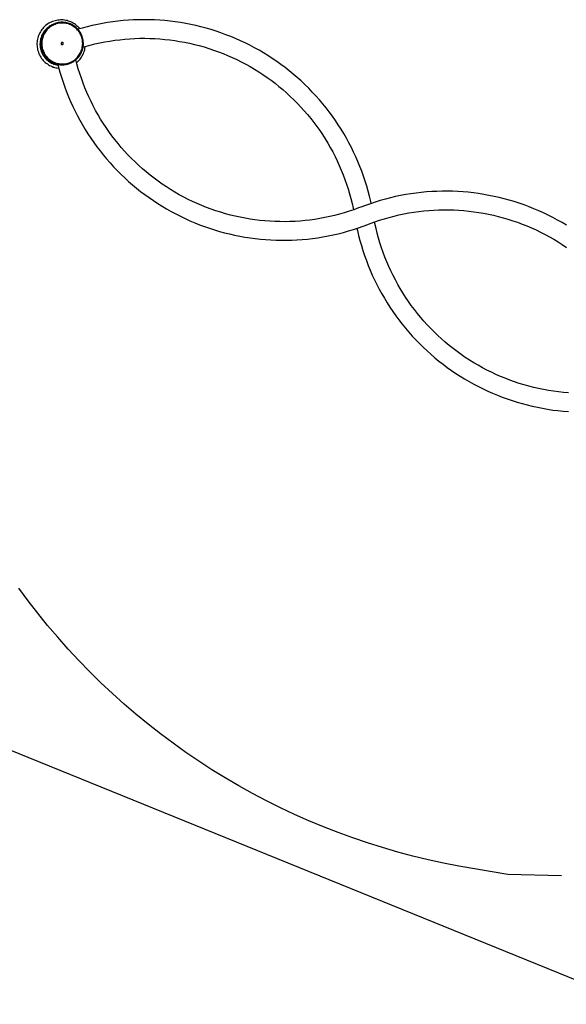
# Model space of a CAD drawing. Extents: x 3959 to 13250, y 2626 to 11248.
# Drawn here: x 5666 to 7135, y 2626 to 5272 of the extents above; entities that cross this region are included whole.
import ezdxf

# ---------------------------------------------------------------- set-up
doc = ezdxf.new("R2010")
doc.units = 0
doc.header["$LTSCALE"] = 15
doc.linetypes.add('DASHED', pattern=[19.05, 12.7, -6.35])
for name, color, linetype in [('LAYER01', 7, 'CONTINUOUS'), ('LAYER02', 7, 'CONTINUOUS'), ('LAYER05', 7, 'CONTINUOUS')]:
    doc.layers.add(name, color=color, linetype=linetype)

msp = doc.modelspace()

# ---------------------------------------------------------------- linework, layer by layer
at = {"layer": 'LAYER01', "color": 7, "linetype": 'CONTINUOUS'}
for p, q in [((5745, 5262.3), (5745, 5262.2)), ((5751.8, 5257), (5749, 5255.3)), ((5752.9, 5255.2), (5752.8, 5255.2)), ((5807.8, 5160), (5807.9, 5160))]:
    msp.add_line(p, q, dxfattribs=at)
for points in [[(5810, 5262.3), (5806.8, 5264), (5803.6, 5265.5), (5800.2, 5266.9), (5796.8, 5268), (5793.3, 5269), (5789.8, 5269.8), (5786.2, 5270.4), (5782.6, 5270.8), (5779, 5270.9), (5775.4, 5270.9), (5771.8, 5270.7), (5768.2, 5270.3), (5764.7, 5269.7), (5761.1, 5268.9), (5757.7, 5267.9), (5754.3, 5266.7), (5750.9, 5265.3), (5747.7, 5263.7), (5744.5, 5262), (5741.4, 5260), (5738.5, 5257.9), (5735.7, 5255.7), (5733, 5253.3), (5730.4, 5250.7), (5728, 5248.1), (5725.7, 5245.2), (5723.6, 5242.3), (5721.7, 5239.2), (5719.9, 5236.1), (5718.3, 5232.8), (5716.9, 5229.5), (5715.7, 5226.1), (5714.7, 5222.6), (5713.9, 5219.1), (5713.2, 5215.6), (5712.8, 5212), (5712.6, 5208.4), (5712.5, 5204.8), (5712.7, 5201.1), (5713.1, 5197.6), (5713.6, 5194), (5714.4, 5190.5), (5715.4, 5187), (5716.5, 5183.5), (5717.9, 5180.2), (5719.4, 5176.9), (5721.1, 5173.7), (5723, 5170.6), (5725, 5167.7), (5727.2, 5164.8), (5729.6, 5162.1), (5732.1, 5159.5), (5734.8, 5157), (5737.5, 5154.7), (5740.5, 5152.6), (5743.5, 5150.6), (5746.6, 5148.8), (5749.8, 5147.2), (5753.1, 5145.7), (5756.5, 5144.5), (5760, 5143.4), (5763.5, 5142.5), (5767, 5141.8), (5770.6, 5141.3), (5771.1, 5141.3)], [(5751.8, 5158.2), (5754.8, 5156.6), (5757.9, 5155.2), (5761, 5154), (5764.2, 5152.9), (5767.5, 5152.1), (5770.8, 5151.4), (5774.2, 5150.9), (5777.5, 5150.7), (5780.9, 5150.6), (5784.3, 5150.7), (5787.6, 5151.1), (5791, 5151.6), (5794.3, 5152.3), (5797.5, 5153.2), (5800.7, 5154.4), (5803.8, 5155.7), (5806.9, 5157.1), (5809.8, 5158.8), (5812.7, 5160.6), (5815.4, 5162.6), (5818, 5164.8), (5820.4, 5167.1), (5822.8, 5169.5), (5825, 5172.1), (5827, 5174.8), (5828.8, 5177.6), (5830.5, 5180.6), (5832, 5183.6), (5833.4, 5186.7), (5834.5, 5189.9), (5835.5, 5193.1), (5836.2, 5196.4), (5836.8, 5199.7), (5837.2, 5203.1), (5837.3, 5206.5), (5837.3, 5209.8), (5837.1, 5213.2), (5836.6, 5216.6), (5836, 5219.9), (5835.2, 5223.2), (5834.2, 5226.4), (5833, 5229.5), (5831.6, 5232.6), (5830, 5235.6), (5828.2, 5238.5), (5826.3, 5241.3), (5824.2, 5243.9), (5822, 5246.5), (5819.6, 5248.9), (5817.1, 5251.1), (5814.5, 5253.2), (5811.7, 5255.2), (5808.8, 5257), (5805.9, 5258.6), (5802.8, 5260), (5799.7, 5261.2), (5796.5, 5262.3), (5793.2, 5263.1), (5789.9, 5263.8), (5786.5, 5264.3), (5783.2, 5264.5), (5779.8, 5264.6), (5776.4, 5264.5), (5773, 5264.1), (5769.7, 5263.6), (5766.4, 5262.9), (5763.2, 5261.9), (5760, 5260.8), (5756.9, 5259.5), (5753.8, 5258), (5750.9, 5256.4), (5748, 5254.6), (5745.3, 5252.6), (5742.7, 5250.4), (5740.2, 5248.1), (5737.9, 5245.6), (5735.7, 5243.1), (5733.7, 5240.4), (5731.8, 5237.5), (5730.2, 5234.6), (5728.6, 5231.6), (5727.3, 5228.5), (5726.2, 5225.3), (5725.2, 5222.1), (5724.5, 5218.8), (5723.9, 5215.4), (5723.5, 5212.1), (5723.4, 5208.7), (5723.4, 5205.3), (5723.6, 5202), (5724.1, 5198.6), (5724.7, 5195.3), (5725.5, 5192), (5726.5, 5188.8), (5727.7, 5185.6), (5729.1, 5182.6), (5730.7, 5179.6), (5732.4, 5176.7), (5734.4, 5173.9), (5736.4, 5171.2), (5738.7, 5168.7), (5741, 5166.3), (5743.6, 5164), (5746.2, 5161.9), (5749, 5160), (5751.8, 5158.2)], [(6610.7, 4778.1), (6609.5, 4783.5), (6606.3, 4797.2), (6602.8, 4810.8), (6598.9, 4824.3), (6594.8, 4837.7), (6590.3, 4851), (6585.6, 4864.3), (6580.6, 4877.4), (6575.2, 4890.4), (6569.6, 4903.2), (6563.7, 4916), (6557.5, 4928.6), (6551, 4941.1), (6544.2, 4953.4), (6537.2, 4965.5), (6529.9, 4977.5), (6522.3, 4989.4), (6514.5, 5001), (6506.4, 5012.5), (6498, 5023.8), (6489.4, 5034.9), (6480.6, 5045.8), (6471.5, 5056.5), (6462.1, 5067), (6452.6, 5077.3), (6442.8, 5087.4), (6432.8, 5097.3), (6422.5, 5106.9), (6412.1, 5116.3), (6401.4, 5125.4), (6390.5, 5134.3), (6379.5, 5143), (6368.2, 5151.4), (6356.8, 5159.5), (6345.1, 5167.4), (6333.3, 5175.1), (6321.4, 5182.4), (6309.3, 5189.5), (6297, 5196.4), (6284.5, 5202.9), (6272, 5209.2), (6259.2, 5215.1), (6246.4, 5220.8), (6233.4, 5226.2), (6220.3, 5231.3), (6207.1, 5236.2), (6193.8, 5240.7), (6180.4, 5244.9), (6166.9, 5248.8), (6153.3, 5252.4), (6139.7, 5255.7), (6126, 5258.7), (6112.2, 5261.4), (6098.3, 5263.7), (6084.4, 5265.8), (6070.5, 5267.6), (6056.5, 5269), (6042.5, 5270.1), (6028.5, 5270.9), (6014.4, 5271.4), (6000.4, 5271.6), (5986.3, 5271.4), (5972.3, 5271), (5958.3, 5270.2), (5944.2, 5269.1), (5930.3, 5267.7), (5916.3, 5266), (5902.4, 5263.9), (5888.6, 5261.6), (5874.8, 5258.9), (5861, 5256), (5847.4, 5252.7), (5833.8, 5249.1), (5822.5, 5245.9)], [(5745, 5262.2), (5744.5, 5261.9), (5741.4, 5260), (5738.5, 5257.9), (5735.7, 5255.7), (5733, 5253.3), (5730.4, 5250.7), (5728, 5248), (5725.7, 5245.2), (5723.6, 5242.3), (5721.7, 5239.2), (5719.9, 5236.1), (5718.3, 5232.8), (5716.9, 5229.5), (5715.7, 5226.1), (5714.7, 5222.6), (5713.9, 5219.1), (5713.2, 5215.6), (5712.8, 5212), (5712.6, 5208.4), (5712.5, 5204.8), (5712.7, 5201.1), (5713.1, 5197.5), (5713.6, 5194), (5714.4, 5190.4), (5715.4, 5187), (5716.5, 5183.5), (5717.8, 5180.2), (5719.4, 5176.9), (5721.1, 5173.7), (5723, 5170.6), (5725, 5167.7), (5727.2, 5164.8), (5729.6, 5162.1), (5732.1, 5159.5), (5734.7, 5157), (5737.5, 5154.7), (5740.4, 5152.6), (5743.5, 5150.6), (5746.6, 5148.8), (5749.8, 5147.2), (5753.1, 5145.7), (5756.5, 5144.4), (5760, 5143.4), (5763.5, 5142.5), (5767, 5141.8), (5770.6, 5141.3), (5771.1, 5141.3)], [(5749, 5255.3), (5748.1, 5254.8), (5745.2, 5252.9), (5742.5, 5250.9), (5739.9, 5248.8), (5737.4, 5246.5), (5735.1, 5244), (5732.9, 5241.4), (5730.9, 5238.7), (5729, 5235.9), (5727.3, 5233), (5725.8, 5230), (5724.5, 5226.9), (5723.4, 5223.7), (5722.4, 5220.4), (5721.6, 5217.2), (5721.1, 5213.8), (5720.7, 5210.5), (5720.5, 5207.1), (5720.6, 5203.7), (5720.8, 5200.3), (5721.2, 5197), (5721.9, 5193.7), (5722.7, 5190.4), (5723.7, 5187.2), (5724.9, 5184), (5726.3, 5180.9), (5727.9, 5178), (5729.6, 5175.1), (5731.5, 5172.3), (5733.6, 5169.6), (5735.9, 5167.1), (5738.2, 5164.7), (5740.7, 5162.4), (5743.4, 5160.3), (5746.2, 5158.4), (5749, 5156.6)], [(5752.8, 5255.2), (5752.2, 5254.8), (5749.4, 5253), (5746.7, 5251.1), (5744.1, 5249), (5741.7, 5246.7), (5739.4, 5244.3), (5737.3, 5241.8), (5735.3, 5239.1), (5733.4, 5236.3), (5731.8, 5233.4), (5730.3, 5230.5), (5729, 5227.4), (5727.9, 5224.3), (5727, 5221.1), (5726.3, 5217.8), (5725.8, 5214.5), (5725.5, 5211.2), (5725.3, 5207.9), (5725.4, 5204.6), (5725.7, 5201.3), (5726.2, 5198), (5726.9, 5194.7), (5727.7, 5191.5), (5728.8, 5188.4), (5730.1, 5185.3), (5731.5, 5182.3), (5733.1, 5179.4), (5734.9, 5176.6), (5736.8, 5173.9), (5739, 5171.4), (5741.2, 5168.9), (5743.6, 5166.6), (5746.2, 5164.5), (5748.8, 5162.5), (5751.6, 5160.7), (5754.5, 5159), (5757.5, 5157.6), (5760.5, 5156.3), (5763.7, 5155.2), (5766.9, 5154.3), (5770.1, 5153.6), (5773.4, 5153), (5776.7, 5152.7), (5780, 5152.6), (5783.3, 5152.7), (5786.6, 5153), (5789.9, 5153.4), (5793.2, 5154.1), (5796.4, 5155), (5799.5, 5156.1), (5802.6, 5157.3), (5805.6, 5158.7), (5807.8, 5160)], [(5825.8, 5238.6), (5823.8, 5241.3), (5821.7, 5243.8), (5819.5, 5246.3), (5817.1, 5248.5), (5814.5, 5250.7), (5811.9, 5252.7), (5809.1, 5254.5), (5806.2, 5256.1), (5803.2, 5257.6), (5800.2, 5258.9), (5797, 5260), (5793.8, 5260.9), (5790.6, 5261.6), (5787.3, 5262.2), (5784, 5262.5), (5780.7, 5262.6), (5777.4, 5262.5), (5774, 5262.2), (5770.8, 5261.8), (5767.5, 5261.1), (5764.3, 5260.2), (5761.2, 5259.1), (5758.1, 5257.9), (5755.1, 5256.4), (5752.2, 5254.8), (5749.4, 5253), (5746.7, 5251.1), (5744.1, 5249), (5741.7, 5246.7), (5739.4, 5244.3), (5737.3, 5241.8), (5735.3, 5239.1), (5733.5, 5236.3), (5731.8, 5233.4), (5730.3, 5230.5), (5729, 5227.4), (5727.9, 5224.3), (5727, 5221.1), (5726.3, 5217.8), (5725.8, 5214.5), (5725.5, 5211.2), (5725.4, 5207.9), (5725.4, 5204.6), (5725.7, 5201.3), (5726.2, 5198), (5726.9, 5194.8), (5727.7, 5191.5), (5728.8, 5188.4), (5730.1, 5185.3), (5731.5, 5182.3), (5733.1, 5179.4), (5734.9, 5176.6), (5736.9, 5173.9), (5739, 5171.4), (5741.2, 5168.9), (5743.6, 5166.6), (5746.2, 5164.5), (5748.8, 5162.5), (5751.6, 5160.7), (5754.5, 5159), (5757.5, 5157.6), (5760.5, 5156.3), (5763.7, 5155.2), (5766.9, 5154.3), (5770.1, 5153.6), (5773.4, 5153), (5776.7, 5152.7), (5780, 5152.6), (5783.3, 5152.7), (5786.7, 5153), (5789.9, 5153.4), (5793.2, 5154.1), (5796.4, 5155), (5799.5, 5156.1), (5802.6, 5157.3), (5805.6, 5158.7), (5808.5, 5160.4), (5811.3, 5162.1), (5814, 5164.1), (5816.6, 5166.2), (5819, 5168.5), (5821.3, 5170.9), (5823.4, 5173.4), (5825.4, 5176.1), (5827.2, 5178.9), (5828.9, 5181.7), (5830.4, 5184.7), (5831.7, 5187.8), (5832.8, 5190.9), (5833.7, 5194.1), (5834.4, 5197.4), (5834.9, 5200.6), (5835.2, 5203.9), (5835.4, 5207.3), (5835.3, 5210.6), (5835, 5213.9), (5834.5, 5217.2), (5833.8, 5220.4), (5833, 5223.6), (5831.9, 5226.8), (5830.6, 5229.9), (5829.2, 5232.9), (5827.6, 5235.8), (5825.8, 5238.6)], [(5827.6, 5247.4), (5826.7, 5248.5), (5824.2, 5251.2), (5821.6, 5253.7), (5818.9, 5256.1), (5816.1, 5258.3), (5813.1, 5260.4), (5810, 5262.3)], [(5836.4, 5197.9), (5842.4, 5199.6), (5855.4, 5203.2), (5868.5, 5206.4), (5881.7, 5209.3), (5894.9, 5211.9), (5908.2, 5214.2), (5921.5, 5216.2), (5934.9, 5217.9), (5948.3, 5219.3), (5961.7, 5220.3), (5975.2, 5221), (5988.7, 5221.5), (6002.1, 5221.6), (6015.6, 5221.3), (6029.1, 5220.8), (6042.5, 5220), (6056, 5218.8), (6069.4, 5217.3), (6082.7, 5215.5), (6096, 5213.4), (6109.3, 5211), (6122.5, 5208.3), (6135.6, 5205.3), (6148.7, 5201.9), (6161.6, 5198.3), (6174.5, 5194.4), (6187.3, 5190.1), (6200, 5185.6), (6212.6, 5180.7), (6225, 5175.6), (6237.4, 5170.2), (6249.6, 5164.4), (6261.7, 5158.4), (6273.6, 5152.2), (6285.4, 5145.6), (6297, 5138.8), (6308.4, 5131.7), (6319.7, 5124.3), (6330.8, 5116.7), (6341.7, 5108.8), (6352.5, 5100.6), (6363, 5092.3), (6373.4, 5083.6), (6383.5, 5074.7), (6393.4, 5065.6), (6403.2, 5056.3), (6412.7, 5046.7), (6421.9, 5036.9), (6430.9, 5026.9), (6439.7, 5016.7), (6448.3, 5006.3), (6456.6, 4995.7), (6464.7, 4984.9), (6472.5, 4973.9), (6480, 4962.7), (6487.3, 4951.4), (6494.3, 4939.9), (6501, 4928.2), (6507.5, 4916.4), (6513.7, 4904.4), (6519.6, 4892.3), (6525.2, 4880), (6530.5, 4867.7), (6535.6, 4855.2), (6540.3, 4842.5), (6544.7, 4829.8), (6548.9, 4817), (6552.7, 4804.1), (6556.3, 4791.1), (6559.5, 4778), (6562.4, 4764.8), (6563.2, 4760.8)], [(5782.8, 5209.3), (5782.3, 5209.9), (5781.7, 5210.3), (5780.9, 5210.5), (5780.1, 5210.6), (5779.4, 5210.4), (5778.7, 5210.1), (5778.1, 5209.6), (5777.6, 5208.9), (5777.4, 5208.2), (5777.4, 5207.4), (5777.5, 5206.6), (5777.9, 5205.9), (5778.4, 5205.3), (5779, 5204.9), (5779.8, 5204.6), (5780.6, 5204.6), (5781.3, 5204.8), (5782, 5205.1), (5782.6, 5205.6), (5783.1, 5206.3), (5783.3, 5207), (5783.3, 5207.8), (5783.2, 5208.6), (5782.8, 5209.3)], [(5782.8, 5209.3), (5782.3, 5209.9), (5781.6, 5210.3), (5780.9, 5210.5), (5780.1, 5210.6), (5779.4, 5210.4), (5778.8, 5210.2)], [(5781.8, 5205), (5782, 5205.1), (5782.6, 5205.6), (5783, 5206.3), (5783.3, 5207), (5783.3, 5207.8), (5783.2, 5208.6), (5782.8, 5209.3)], [(5819.1, 5156), (5820.8, 5157.4), (5823.4, 5159.9), (5825.9, 5162.5), (5828.2, 5165.3), (5830.4, 5168.1), (5832.4, 5171.1), (5834.3, 5174.2), (5835.9, 5177.5), (5837.4, 5180.7), (5838.7, 5184.1), (5839.9, 5187.5), (5840.8, 5191), (5841.5, 5194.6), (5842.1, 5198.2), (5842.2, 5199.6)], [(5768.7, 5151.6), (5769.4, 5151.5), (5770.6, 5151.3), (5772.6, 5151), (5775.1, 5150.7), (5778.2, 5150.5), (5781.8, 5150.5), (5785.8, 5150.8), (5790.1, 5151.4), (5794, 5152.2), (5797.9, 5153.3), (5801.5, 5154.6), (5804.8, 5156.1), (5807.8, 5157.7), (5808.7, 5158.2)], [(5816.7, 5163.7), (5816.8, 5163.7), (5816.9, 5163.8), (5816.9, 5163.8), (5817, 5163.8)], [(6583.4, 4768.2), (6576.9, 4765.7), (6564.2, 4761.1), (6551.4, 4756.8), (6538.6, 4752.8), (6525.6, 4749.1), (6512.6, 4745.7), (6499.4, 4742.6), (6486.3, 4739.9), (6473, 4737.4), (6459.7, 4735.2), (6446.3, 4733.4), (6433, 4731.9), (6419.5, 4730.7), (6406.1, 4729.8), (6392.6, 4729.2), (6379.2, 4728.9), (6365.7, 4729), (6352.2, 4729.4), (6338.7, 4730), (6325.3, 4731), (6311.9, 4732.3), (6298.5, 4734), (6285.2, 4735.9), (6271.9, 4738.2), (6258.7, 4740.7), (6245.5, 4743.6), (6232.4, 4746.8), (6219.4, 4750.3), (6206.4, 4754.1), (6193.6, 4758.2), (6180.9, 4762.5), (6168.2, 4767.2), (6155.7, 4772.2), (6143.3, 4777.5), (6131, 4783.1), (6118.9, 4788.9), (6106.9, 4795), (6095, 4801.5), (6083.3, 4808.2), (6071.8, 4815.1), (6060.4, 4822.3), (6049.2, 4829.8), (6038.2, 4837.6), (6027.4, 4845.6), (6016.7, 4853.9), (6006.3, 4862.4), (5996, 4871.1), (5986, 4880.1), (5976.2, 4889.4), (5966.6, 4898.8), (5957.2, 4908.5), (5948, 4918.4), (5939.1, 4928.5), (5930.4, 4938.8), (5922, 4949.3), (5913.8, 4960), (5905.9, 4970.9), (5898.2, 4982), (5890.8, 4993.2), (5883.6, 5004.7), (5876.7, 5016.2), (5870.1, 5028), (5863.8, 5039.9), (5857.8, 5051.9), (5852, 5064.1), (5846.5, 5076.4), (5841.3, 5088.9), (5836.4, 5101.4), (5831.9, 5114.1), (5827.6, 5126.9), (5823.6, 5139.7), (5819.9, 5152.7), (5817, 5163.8)], [(5749, 5156.6), (5752, 5155), (5755.1, 5153.6), (5758.2, 5152.3), (5761.4, 5151.3), (5764.7, 5150.4), (5768, 5149.8), (5768.9, 5149.6)], [(5768.5, 5151.6), (5770.3, 5144.3), (5774.1, 5130.7), (5778.1, 5117.3), (5782.5, 5103.9), (5787.1, 5090.7), (5792.1, 5077.5), (5797.3, 5064.5), (5802.8, 5051.5), (5808.7, 5038.8), (5814.8, 5026.1), (5821.1, 5013.6), (5827.8, 5001.2), (5834.8, 4989), (5842, 4976.9), (5849.5, 4965.1), (5857.2, 4953.3), (5865.2, 4941.8), (5873.5, 4930.4), (5882, 4919.3), (5890.8, 4908.3), (5899.8, 4897.5), (5909, 4886.9), (5918.5, 4876.6), (5928.3, 4866.4), (5938.2, 4856.5), (5948.4, 4846.8), (5958.8, 4837.3), (5969.4, 4828.1), (5980.2, 4819.1), (5991.2, 4810.4), (6002.3, 4801.9), (6013.7, 4793.6), (6025.3, 4785.7), (6037, 4777.9), (6048.9, 4770.5), (6061, 4763.3), (6073.2, 4756.4), (6085.6, 4749.7), (6098.2, 4743.4), (6110.8, 4737.3), (6123.6, 4731.5), (6136.6, 4726), (6149.6, 4720.8), (6162.8, 4715.9), (6176, 4711.3), (6189.4, 4707), (6202.9, 4703), (6216.4, 4699.3), (6230.1, 4695.9), (6243.8, 4692.8), (6257.5, 4690), (6271.4, 4687.5), (6285.3, 4685.3), (6299.2, 4683.5), (6313.2, 4681.9), (6327.1, 4680.7), (6341.2, 4679.8), (6355.2, 4679.2), (6369.3, 4678.9), (6383.3, 4679), (6397.4, 4679.3), (6411.4, 4680), (6425.4, 4681), (6439.4, 4682.3), (6453.4, 4683.9), (6467.3, 4685.8), (6481.1, 4688.1), (6495, 4690.6), (6508.7, 4693.5), (6522.4, 4696.6), (6536, 4700.1), (6549.5, 4703.9), (6563, 4708), (6576.3, 4712.4), (6589.6, 4717.1), (6601.5, 4721.6)], [(5768.5, 5151.6), (5768.5, 5151.6), (5768.5, 5151.6), (5768.5, 5151.6), (5768.6, 5151.6), (5768.7, 5151.6)], [(7136, 4719.2), (7123.9, 4726.4), (7111.7, 4733.3), (7099.3, 4740), (7086.7, 4746.3), (7074.1, 4752.4), (7061.3, 4758.2), (7048.3, 4763.7), (7035.3, 4768.9), (7022.1, 4773.8), (7008.8, 4778.4), (6995.5, 4782.7), (6982, 4786.7), (6968.5, 4790.4), (6954.8, 4793.9), (6941.1, 4796.9), (6927.3, 4799.7), (6913.5, 4802.2), (6899.6, 4804.4), (6885.7, 4806.2), (6871.7, 4807.8), (6857.7, 4809), (6843.7, 4809.9), (6829.7, 4810.5), (6815.6, 4810.8), (6801.6, 4810.7), (6787.5, 4810.4), (6773.5, 4809.7), (6759.5, 4808.7), (6745.5, 4807.4), (6731.5, 4805.8), (6717.6, 4803.9), (6703.8, 4801.7), (6689.9, 4799.1), (6676.2, 4796.2), (6662.5, 4793.1), (6648.9, 4789.6), (6635.3, 4785.8), (6621.9, 4781.7), (6608.6, 4777.3), (6595.3, 4772.7), (6583.4, 4768.2)], [(6601.5, 4721.6), (6608, 4724), (6620.7, 4728.6), (6633.5, 4732.9), (6646.3, 4736.9), (6659.3, 4740.6), (6672.3, 4744), (6685.4, 4747.1), (6698.6, 4749.9), (6711.9, 4752.3), (6725.2, 4754.5), (6738.5, 4756.3), (6751.9, 4757.8), (6765.4, 4759), (6778.8, 4759.9), (6792.3, 4760.5), (6805.7, 4760.8), (6819.2, 4760.7), (6832.7, 4760.4), (6846.2, 4759.7), (6859.6, 4758.7), (6873, 4757.4), (6886.4, 4755.7), (6899.7, 4753.8), (6913, 4751.5), (6926.2, 4749), (6939.4, 4746.1), (6952.5, 4742.9), (6965.5, 4739.4), (6978.5, 4735.7), (6991.3, 4731.6), (7004, 4727.2), (7016.7, 4722.5), (7029.2, 4717.5), (7041.6, 4712.2), (7053.9, 4706.7), (7066, 4700.8), (7078, 4694.7), (7089.9, 4688.3), (7101.6, 4681.6), (7113.1, 4674.6), (7124.5, 4667.4), (7135.7, 4659.9)], [(6572.6, 4711.1), (6573.8, 4705.4), (6577.1, 4691.7), (6580.6, 4678.1), (6584.5, 4664.6), (6588.6, 4651.1), (6593.1, 4637.8), (6597.8, 4624.6), (6602.8, 4611.5), (6608.2, 4598.5), (6613.8, 4585.6), (6619.7, 4572.9), (6625.9, 4560.3), (6632.4, 4547.8), (6639.2, 4535.5), (6646.2, 4523.3), (6653.5, 4511.3), (6661.1, 4499.5), (6668.9, 4487.8), (6677, 4476.3), (6685.4, 4465), (6694, 4453.9), (6702.8, 4443), (6711.9, 4432.3), (6721.3, 4421.8), (6730.8, 4411.5), (6740.6, 4401.4), (6750.6, 4391.6), (6760.9, 4382), (6771.3, 4372.6), (6782, 4363.4), (6792.9, 4354.5), (6803.9, 4345.9), (6815.2, 4337.5), (6826.6, 4329.3), (6838.2, 4321.4), (6850, 4313.8), (6862, 4306.4), (6874.1, 4299.3), (6886.4, 4292.5), (6898.9, 4285.9), (6911.4, 4279.7), (6924.1, 4273.7), (6937, 4268), (6950, 4262.6), (6963.1, 4257.5), (6976.3, 4252.7), (6989.6, 4248.2), (7003, 4244), (7016.5, 4240.1), (7030, 4236.5), (7043.7, 4233.2), (7057.4, 4230.2), (7071.2, 4227.5), (7085.1, 4225.1), (7099, 4223), (7112.9, 4221.3), (7126.9, 4219.9), (7140.9, 4218.7)], [(7140.9, 4268.9), (7127.4, 4270), (7114, 4271.5), (7100.7, 4273.3), (7087.4, 4275.4), (7074.1, 4277.8), (7060.9, 4280.5), (7047.8, 4283.6), (7034.7, 4286.9), (7021.7, 4290.5), (7008.9, 4294.5), (6996.1, 4298.7), (6983.4, 4303.3), (6970.8, 4308.1), (6958.3, 4313.3), (6946, 4318.7), (6933.8, 4324.4), (6921.7, 4330.4), (6909.8, 4336.7), (6898, 4343.2), (6886.4, 4350.1), (6875, 4357.2), (6863.7, 4364.5), (6852.6, 4372.2), (6841.6, 4380.1), (6830.9, 4388.2), (6820.4, 4396.6), (6810, 4405.2), (6799.9, 4414.1), (6789.9, 4423.2), (6780.2, 4432.6), (6770.7, 4442.1), (6761.5, 4451.9), (6752.4, 4461.9), (6743.6, 4472.1), (6735.1, 4482.5), (6726.8, 4493.2), (6718.7, 4504), (6710.9, 4514.9), (6703.4, 4526.1), (6696.1, 4537.5), (6689.1, 4549), (6682.4, 4560.6), (6675.9, 4572.5), (6669.7, 4584.4), (6663.8, 4596.6), (6658.2, 4608.8), (6652.9, 4621.2), (6647.8, 4633.7), (6643.1, 4646.3), (6638.6, 4659), (6634.5, 4671.8), (6630.7, 4684.8), (6627.1, 4697.8), (6623.9, 4710.9), (6621, 4724), (6620.1, 4728.4)]]:
    msp.add_lwpolyline(points, dxfattribs=at)
at = {"layer": 'LAYER02', "color": 7, "linetype": 'CONTINUOUS'}
msp.add_line((4929.7, 3598), (7321.3, 2626.4), dxfattribs=at)
at = {"layer": 'LAYER05', "color": 7, "linetype": 'DASHED'}
msp.add_lwpolyline([(7408.2, 2965.2), (6978.2, 2975.2), (6846.3, 2997.8), (6804.9, 3005.8), (6763.8, 3014.8), (6722.8, 3024.7), (6682, 3035.5), (6641.5, 3047.3), (6601.3, 3059.9), (6561.4, 3073.5), (6521.8, 3087.9), (6482.5, 3103.2), (6443.6, 3119.4), (6405.1, 3136.5), (6366.9, 3154.4), (6329.2, 3173.2), (6291.9, 3192.8), (6255, 3213.3), (6218.7, 3234.6), (6182.8, 3256.7), (6147.4, 3279.6), (6112.5, 3303.3), (6078.2, 3327.7), (6044.4, 3353), (6011.2, 3379), (5978.6, 3405.7), (5946.6, 3433.1), (5915.3, 3461.3), (5884.5, 3490.2), (5854.5, 3519.7), (5825.1, 3549.9), (5796.4, 3580.8), (5768.4, 3612.3), (5741.1, 3644.4), (5714.5, 3677.2), (5688.7, 3710.5), (5663.6, 3744.4)], dxfattribs=at)

doc.saveas('drawing.dxf')
